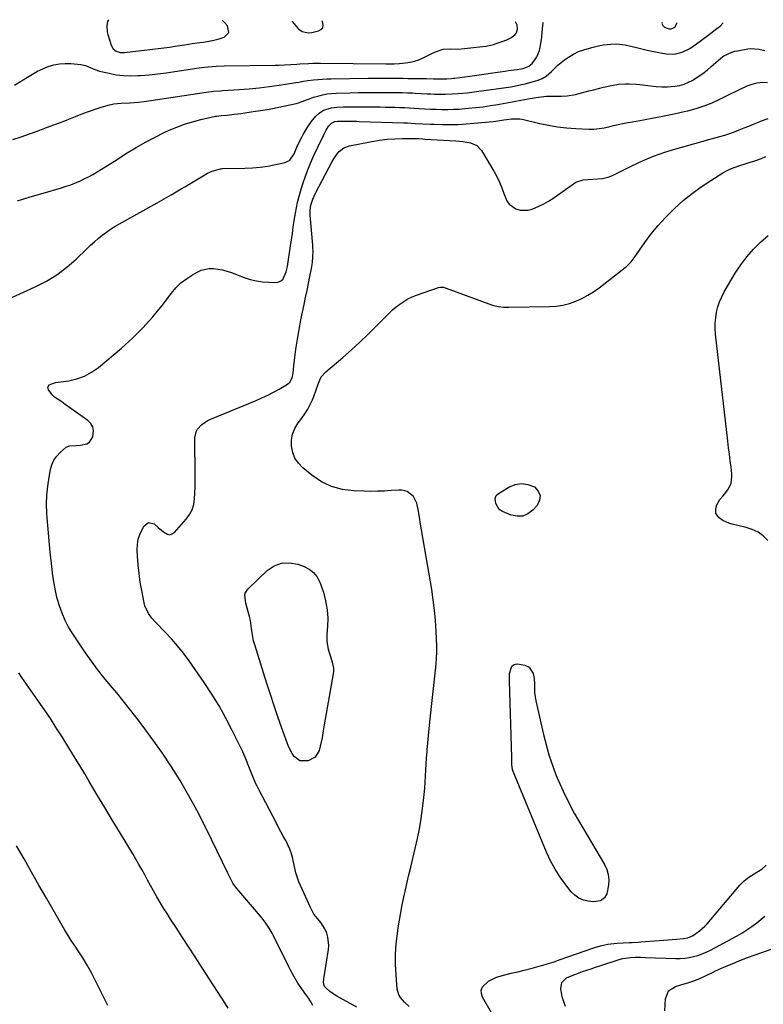
# Model space of a CAD drawing. Units: inches. Extents: x 1915905 to 1921224, y 411341 to 416647.
# Drawn here: x 1918957 to 1919380, y 416072 to 416632 of the extents above; entities that cross this region are included whole.
import ezdxf

# ---------------------------------------------------------------- set-up
doc = ezdxf.new("R2010")
doc.units = ezdxf.units.IN
doc.header["$MEASUREMENT"] = 0
for name, color, linetype in [('1', 7, 'Continuous'), ('7', 7, 'Continuous'), ('8', 7, 'Continuous')]:
    doc.layers.add(name, color=color, linetype=linetype)

msp = doc.modelspace()

# ---------------------------------------------------------------- linework, layer by layer
at = {"layer": '1', "color": 18}
for points in [[(1919007.46, 416631.5, 1680), (1919007, 416630.47, 1680), (1919006.64, 416627.92, 1680), (1919006.81, 416624.68, 1680), (1919007.17, 416623.07, 1680), (1919009, 416616.98, 1680), (1919010.09, 416614.99, 1680), (1919011.89, 416613.61, 1680), (1919014.14, 416612.91, 1680), (1919016.5, 416612.86, 1680), (1919042.2, 416615.98, 1680), (1919046.5, 416616.56, 1680), (1919050.8, 416617.24, 1680), (1919055.08, 416617.93, 1680), (1919059.39, 416618.54, 1680), (1919061.52, 416618.82, 1680), (1919064.51, 416619.3, 1680), (1919067.47, 416619.89, 1680), (1919070.4, 416620.64, 1680), (1919073.3, 416621.5, 1680), (1919075.95, 416624.27, 1680), (1919075.14, 416628.02, 1680), (1919073.66, 416629.77, 1680), (1919072.12, 416631.16, 1680)], [(1919111.82, 416630.95, 1680), (1919112.11, 416630.27, 1680), (1919114.98, 416626.88, 1680), (1919115.79, 416626.09, 1680), (1919117.65, 416624.88, 1680), (1919120.93, 416624.11, 1680), (1919123.17, 416624.32, 1680), (1919126.87, 416625.16, 1680), (1919128.28, 416625.94, 1680), (1919129.26, 416626.97, 1680), (1919129.57, 416628.35, 1680), (1919129.23, 416630.56, 1680), (1919129.04, 416630.86, 1680)], [(1919322.25, 416629.83, 1684), (1919322.15, 416629.33, 1684), (1919322.66, 416628.26, 1684), (1919323.64, 416627.25, 1684), (1919326.1, 416626.33, 1684), (1919327.27, 416626.28, 1684), (1919328.38, 416626.65, 1684), (1919329.45, 416627.29, 1684), (1919330.64, 416629.31, 1684), (1919330.59, 416629.78, 1684)]]:
    msp.add_polyline3d(points, dxfattribs=at)
at = {"layer": '7', "color": 18}
for points in [[(1918953.04, 416563.36, 1684), (1918957.84, 416565.02, 1684), (1918962.64, 416566.7, 1684), (1918967.42, 416568.42, 1684), (1918972.19, 416570.15, 1684), (1918977.05, 416571.94, 1684), (1918981.71, 416573.71, 1684), (1918984.03, 416574.64, 1684), (1918988.65, 416576.52, 1684), (1918990.97, 416577.43, 1684), (1918995.65, 416579.15, 1684), (1919003.4, 416581.88, 1684), (1919008.14, 416583.2, 1684), (1919010.56, 416583.61, 1684), (1919014.68, 416584.01, 1684), (1919019.59, 416584.33, 1684), (1919024.5, 416584.67, 1684), (1919027.75, 416585.07, 1684), (1919061.85, 416590.22, 1684), (1919063.18, 416590.41, 1684), (1919067.19, 416590.85, 1684), (1919071.22, 416591.16, 1684), (1919072.56, 416591.25, 1684), (1919081.86, 416591.84, 1684), (1919087.53, 416592.27, 1684), (1919093.19, 416592.81, 1684), (1919098.83, 416593.5, 1684), (1919104.46, 416594.29, 1684), (1919113.98, 416595.76, 1684), (1919115.71, 416596.04, 1684), (1919118.28, 416596.53, 1684), (1919120.87, 416596.92, 1684), (1919124.11, 416597.32, 1684), (1919126.6, 416597.58, 1684), (1919129.1, 416597.79, 1684), (1919131.6, 416597.92, 1684), (1919134.1, 416597.99, 1684), (1919155.06, 416598.28, 1684), (1919157.9, 416598.31, 1684), (1919160.74, 416598.33, 1684), (1919163.57, 416598.32, 1684), (1919166.41, 416598.3, 1684), (1919169.25, 416598.27, 1684), (1919172.09, 416598.24, 1684), (1919174.93, 416598.21, 1684), (1919177.76, 416598.18, 1684), (1919186.84, 416598.09, 1684), (1919188.21, 416598.07, 1684), (1919192.32, 416597.94, 1684), (1919195.05, 416597.83, 1684), (1919199.8, 416597.88, 1684), (1919202.36, 416598.11, 1684), (1919203.4, 416598.22, 1684), (1919204.43, 416598.35, 1684), (1919212.99, 416599.47, 1684), (1919216.9, 416599.99, 1684), (1919220.81, 416600.53, 1684), (1919224.72, 416601.09, 1684), (1919228.62, 416601.67, 1684), (1919233.04, 416602.34, 1684), (1919234.74, 416602.58, 1684), (1919236.44, 416602.81, 1684), (1919239.84, 416603.2, 1684), (1919243.19, 416603.74, 1684), (1919246.47, 416605.12, 1684), (1919248.26, 416606.6, 1684), (1919249.93, 416608.78, 1684), (1919250.96, 416610.45, 1684), (1919252.45, 416614.03, 1684), (1919252.91, 416615.93, 1684), (1919253.63, 416620.18, 1684), (1919253.87, 416621.77, 1684), (1919254.28, 416626.58, 1684), (1919254.62, 416629.76, 1684), (1919254.73, 416630.19, 1684)], [(1918954.04, 416594.21, 1682), (1918961.44, 416598.92, 1682), (1918964.29, 416600.61, 1682), (1918967.2, 416602.18, 1682), (1918970.2, 416603.56, 1682), (1918973.26, 416604.82, 1682), (1918976.4, 416605.77, 1682), (1918979.57, 416606.42, 1682), (1918982.81, 416606.63, 1682), (1918986.08, 416606.55, 1682), (1918991.69, 416606.03, 1682), (1918994.49, 416605.49, 1682), (1918997.11, 416604.39, 1682), (1918999.73, 416603.19, 1682), (1919002.47, 416602.34, 1682), (1919007.79, 416601.05, 1682), (1919011.88, 416600.26, 1682), (1919015.98, 416599.74, 1682), (1919020.12, 416599.59, 1682), (1919024.27, 416599.71, 1682), (1919025.72, 416599.82, 1682), (1919030.61, 416600.24, 1682), (1919035.49, 416600.75, 1682), (1919040.36, 416601.37, 1682), (1919045.21, 416602.08, 1682), (1919055.33, 416603.67, 1682), (1919057.55, 416604, 1682), (1919062.01, 416604.55, 1682), (1919064.24, 416604.78, 1682), (1919068.72, 416605.11, 1682), (1919073.21, 416605.26, 1682), (1919102.34, 416605.65, 1682), (1919104.09, 416605.68, 1682), (1919107.6, 416605.8, 1682), (1919111.1, 416605.99, 1682), (1919114.6, 416606.21, 1682), (1919116.35, 416606.33, 1682), (1919121.21, 416606.69, 1682), (1919123.75, 416606.83, 1682), (1919127.13, 416606.89, 1682), (1919127.98, 416606.88, 1682), (1919165.21, 416606.45, 1682), (1919166.16, 416606.44, 1682), (1919169.99, 416606.41, 1682), (1919172.86, 416606.56, 1682), (1919176.3, 416606.9, 1682), (1919178.93, 416607.3, 1682), (1919181.51, 416607.9, 1682), (1919184.01, 416608.77, 1682), (1919186.45, 416609.84, 1682), (1919191.24, 416612.26, 1682), (1919193.39, 416613.27, 1682), (1919197.84, 416614.79, 1682), (1919201.84, 416614.85, 1682), (1919205.88, 416614.83, 1682), (1919209.91, 416615.12, 1682), (1919220.05, 416616.25, 1682), (1919222.17, 416616.55, 1682), (1919226.33, 416617.48, 1682), (1919227.35, 416617.78, 1682), (1919231.31, 416619.1, 1682), (1919234.01, 416620.13, 1682), (1919236.61, 416621.38, 1682), (1919238.78, 416623.04, 1682), (1919239.35, 416623.98, 1682), (1919239.96, 416626.16, 1682), (1919239.75, 416628.37, 1682), (1919238.81, 416630.27, 1682)], [(1918955.72, 416528.54, 1686), (1918962.98, 416530.78, 1686), (1918970.27, 416532.94, 1686), (1918980.86, 416535.99, 1686), (1918983.49, 416536.82, 1686), (1918986.09, 416537.72, 1686), (1918988.65, 416538.74, 1686), (1918991.18, 416539.84, 1686), (1918993.66, 416541.04, 1686), (1918996.12, 416542.29, 1686), (1918998.53, 416543.62, 1686), (1919001.11, 416545.13, 1686), (1919003.57, 416546.63, 1686), (1919006.02, 416548.13, 1686), (1919008.46, 416549.66, 1686), (1919010.89, 416551.2, 1686), (1919018.07, 416555.77, 1686), (1919023.3, 416558.96, 1686), (1919028.6, 416562, 1686), (1919034.02, 416564.83, 1686), (1919039.52, 416567.51, 1686), (1919041.97, 416568.65, 1686), (1919046.35, 416570.51, 1686), (1919050.79, 416572.18, 1686), (1919055.34, 416573.55, 1686), (1919059.95, 416574.74, 1686), (1919068.4, 416576.63, 1686), (1919068.84, 416576.71, 1686), (1919070.15, 416576.89, 1686), (1919071.47, 416577.01, 1686), (1919074.97, 416577.32, 1686), (1919078.91, 416577.73, 1686), (1919080.87, 416577.98, 1686), (1919082.82, 416578.27, 1686), (1919089.76, 416579.34, 1686), (1919093.87, 416579.94, 1686), (1919097.98, 416580.53, 1686), (1919100.7, 416581.05, 1686), (1919114.2, 416583.9, 1686), (1919115.46, 416584.21, 1686), (1919119.1, 416585.55, 1686), (1919122.72, 416587, 1686), (1919123.96, 416587.39, 1686), (1919126.57, 416588.14, 1686), (1919129.14, 416588.78, 1686), (1919131.74, 416589.28, 1686), (1919134.36, 416589.59, 1686), (1919137.01, 416589.77, 1686), (1919144.88, 416590, 1686), (1919149.6, 416590.11, 1686), (1919154.33, 416590.18, 1686), (1919159.05, 416590.2, 1686), (1919163.77, 416590.19, 1686), (1919170.34, 416590.14, 1686), (1919174.66, 416590.08, 1686), (1919177.54, 416590.02, 1686), (1919180.41, 416589.91, 1686), (1919181.85, 416589.83, 1686), (1919188.74, 416589.45, 1686), (1919190.77, 416589.35, 1686), (1919192.79, 416589.26, 1686), (1919196.85, 416589.15, 1686), (1919198.88, 416589.15, 1686), (1919202.93, 416589.28, 1686), (1919206.2, 416589.51, 1686), (1919208.84, 416589.74, 1686), (1919211.48, 416590.01, 1686), (1919214.11, 416590.32, 1686), (1919216.74, 416590.67, 1686), (1919236.13, 416593.42, 1686), (1919238.21, 416593.75, 1686), (1919242.35, 416594.59, 1686), (1919244.4, 416595.09, 1686), (1919250.46, 416596.69, 1686), (1919251.71, 416597.09, 1686), (1919254.11, 416598.12, 1686), (1919256.34, 416599.5, 1686), (1919259.32, 416602.06, 1686), (1919261.03, 416603.83, 1686), (1919262.86, 416605.59, 1686), (1919264.78, 416607.25, 1686), (1919266.82, 416608.75, 1686), (1919268.94, 416610.14, 1686), (1919271.93, 416611.94, 1686), (1919274.72, 416613.37, 1686), (1919277.67, 416614.42, 1686), (1919282.23, 416615.65, 1686), (1919286.83, 416616.75, 1686), (1919288.89, 416617.14, 1686), (1919293.05, 416617.61, 1686), (1919296.28, 416617.71, 1686), (1919301.15, 416617.25, 1686), (1919303.57, 416616.74, 1686), (1919306.24, 416616.04, 1686), (1919309.99, 416615.1, 1686), (1919313.75, 416614.21, 1686), (1919317.53, 416613.41, 1686), (1919321.32, 416612.67, 1686), (1919324.74, 416612.03, 1686), (1919329.3, 416611.88, 1686), (1919333.7, 416613.06, 1686), (1919337.89, 416615.17, 1686), (1919339.87, 416616.42, 1686), (1919341.8, 416617.76, 1686), (1919348.14, 416622.52, 1686), (1919349.9, 416623.85, 1686), (1919353.41, 416626.54, 1686), (1919355.16, 416627.9, 1686), (1919356.96, 416629.64, 1686)], [(1918952.6, 416473.64, 1688), (1918965.88, 416479.65, 1688), (1918972.17, 416482.9, 1688), (1918978.19, 416486.55, 1688), (1918983.8, 416490.8, 1688), (1918989.14, 416495.46, 1688), (1918995.19, 416501.31, 1688), (1918997.32, 416503.32, 1688), (1918999.49, 416505.28, 1688), (1919001.71, 416507.18, 1688), (1919003.97, 416509.03, 1688), (1919006.3, 416510.8, 1688), (1919008.69, 416512.48, 1688), (1919011.15, 416514.04, 1688), (1919013.67, 416515.52, 1688), (1919035.22, 416527.47, 1688), (1919039.16, 416529.69, 1688), (1919043.06, 416531.97, 1688), (1919046.95, 416534.28, 1688), (1919048.89, 416535.44, 1688), (1919050.82, 416536.6, 1688), (1919061.23, 416542.83, 1688), (1919063.75, 416544.22, 1688), (1919066.36, 416545.41, 1688), (1919071.11, 416546.82, 1688), (1919071.63, 416546.85, 1688), (1919072.16, 416546.87, 1688), (1919085.05, 416547.1, 1688), (1919089.42, 416547.31, 1688), (1919093.76, 416547.69, 1688), (1919098.08, 416548.34, 1688), (1919102.37, 416549.17, 1688), (1919107.98, 416550.43, 1688), (1919110.5, 416551.63, 1688), (1919112.99, 416555.32, 1688), (1919114.59, 416559.04, 1688), (1919116.03, 416562.34, 1688), (1919117.33, 416564.74, 1688), (1919118.24, 416566.32, 1688), (1919120.45, 416570.01, 1688), (1919121.57, 416571.75, 1688), (1919122.76, 416573.44, 1688), (1919125.41, 416576.6, 1688), (1919127.24, 416578.39, 1688), (1919129.78, 416580.05, 1688), (1919134.2, 416581.47, 1688), (1919137.28, 416581.8, 1688), (1919141.01, 416581.92, 1688), (1919144.44, 416582, 1688), (1919147.87, 416582.05, 1688), (1919151.3, 416582.05, 1688), (1919154.73, 416582.03, 1688), (1919159.26, 416581.97, 1688), (1919162.01, 416581.93, 1688), (1919164.76, 416581.88, 1688), (1919167.51, 416581.81, 1688), (1919170.26, 416581.74, 1688), (1919173, 416581.65, 1688), (1919175.75, 416581.53, 1688), (1919178.49, 416581.39, 1688), (1919181.24, 416581.24, 1688), (1919184.03, 416581.06, 1688), (1919187.29, 416580.88, 1688), (1919190.55, 416580.73, 1688), (1919193.81, 416580.62, 1688), (1919197.07, 416580.53, 1688), (1919200.33, 416580.52, 1688), (1919203.59, 416580.58, 1688), (1919206.84, 416580.75, 1688), (1919210.09, 416580.98, 1688), (1919212.03, 416581.15, 1688), (1919216.24, 416581.58, 1688), (1919220.45, 416582.08, 1688), (1919224.63, 416582.69, 1688), (1919228.81, 416583.38, 1688), (1919229.84, 416583.56, 1688), (1919233.89, 416584.29, 1688), (1919237.95, 416585.02, 1688), (1919242, 416585.76, 1688), (1919246.05, 416586.5, 1688), (1919249.57, 416587.14, 1688), (1919251.87, 416587.51, 1688), (1919256.49, 416587.96, 1688), (1919258.82, 416588.04, 1688), (1919261.88, 416588.08, 1688), (1919265.09, 416588.12, 1688), (1919268.29, 416588.22, 1688), (1919273.01, 416589.01, 1688), (1919280.59, 416591.02, 1688), (1919283.37, 416591.74, 1688), (1919286.15, 416592.45, 1688), (1919288.94, 416593.12, 1688), (1919293.36, 416594.13, 1688), (1919297.36, 416594.83, 1688), (1919301.42, 416595.12, 1688), (1919303.46, 416595.11, 1688), (1919307.52, 416594.88, 1688), (1919309.55, 416594.66, 1688), (1919315.63, 416593.85, 1688), (1919318.84, 416593.53, 1688), (1919322.06, 416593.36, 1688), (1919325.28, 416593.42, 1688), (1919329.45, 416593.72, 1688), (1919332.13, 416594.18, 1688), (1919334.73, 416594.87, 1688), (1919337.22, 416595.91, 1688), (1919339.62, 416597.19, 1688), (1919340.2, 416597.55, 1688), (1919342.79, 416599.25, 1688), (1919345.32, 416601.02, 1688), (1919347.78, 416602.91, 1688), (1919350.18, 416604.86, 1688), (1919356.8, 416610.51, 1688), (1919357.35, 416610.95, 1688), (1919361.77, 416613.11, 1688), (1919363.57, 416613.55, 1688), (1919365.17, 416613.86, 1688), (1919370.88, 416614.85, 1688), (1919372.51, 416615.04, 1688), (1919377.38, 416614.82, 1688), (1919380.56, 416614.03, 1688)], [(1919148.59, 416070.29, 1692), (1919137.32, 416076.67, 1692), (1919133.59, 416079.16, 1692), (1919130.78, 416081.59, 1692), (1919130.37, 416082.17, 1692), (1919129.81, 416084.25, 1692), (1919129.9, 416086.46, 1692), (1919132.63, 416103.12, 1692), (1919132.81, 416105.5, 1692), (1919132.28, 416110.17, 1692), (1919131.55, 416112.45, 1692), (1919130.4, 416114.95, 1692), (1919128.16, 416118.43, 1692), (1919125.47, 416121.62, 1692), (1919124.24, 416123.29, 1692), (1919122.24, 416126.94, 1692), (1919115.78, 416141.51, 1692), (1919115.53, 416142.1, 1692), (1919115.04, 416143.27, 1692), (1919113.99, 416146.69, 1692), (1919113.63, 416148.34, 1692), (1919112.2, 416154.76, 1692), (1919111.48, 416157.44, 1692), (1919110.6, 416160.07, 1692), (1919109.5, 416162.6, 1692), (1919108.24, 416165.08, 1692), (1919106.88, 416167.52, 1692), (1919105.54, 416169.97, 1692), (1919104.22, 416172.43, 1692), (1919102.92, 416174.9, 1692), (1919092.92, 416194.09, 1692), (1919092.01, 416195.91, 1692), (1919091.13, 416197.75, 1692), (1919089.54, 416201.49, 1692), (1919088.8, 416203.38, 1692), (1919087.31, 416207.17, 1692), (1919085.63, 416211.43, 1692), (1919083.86, 416215.46, 1692), (1919082.91, 416217.45, 1692), (1919077.89, 416227.67, 1692), (1919074.25, 416234.67, 1692), (1919070.41, 416241.55, 1692), (1919066.25, 416248.25, 1692), (1919061.9, 416254.82, 1692), (1919053.31, 416267.17, 1692), (1919050.13, 416271.5, 1692), (1919046.81, 416275.72, 1692), (1919043.27, 416279.76, 1692), (1919039.6, 416283.68, 1692), (1919034.36, 416289, 1692), (1919032.16, 416291.44, 1692), (1919030.21, 416294.09, 1692), (1919028.15, 416298.49, 1692), (1919027.74, 416300.07, 1692), (1919026.38, 416307.06, 1692), (1919025.54, 416311.94, 1692), (1919024.84, 416316.84, 1692), (1919024.36, 416321.77, 1692), (1919024.01, 416326.71, 1692), (1919023.84, 416330.21, 1692), (1919023.97, 416333.35, 1692), (1919024.43, 416336.41, 1692), (1919025.42, 416339.33, 1692), (1919026.75, 416342.18, 1692), (1919027.76, 416343.93, 1692), (1919030.33, 416345.74, 1692), (1919033.37, 416344.95, 1692), (1919035.8, 416342.96, 1692), (1919038.7, 416340.54, 1692), (1919041, 416339.11, 1692), (1919042.35, 416338.87, 1692), (1919043.66, 416339.29, 1692), (1919044.93, 416340.14, 1692), (1919051.68, 416347.67, 1692), (1919053.56, 416350.27, 1692), (1919055.05, 416353.03, 1692), (1919055.95, 416356.04, 1692), (1919056.45, 416359.2, 1692), (1919056.6, 416362.51, 1692), (1919056.7, 416365.81, 1692), (1919056.75, 416369.11, 1692), (1919056.76, 416372.42, 1692), (1919056.62, 416393.87, 1692), (1919057.27, 416397.3, 1692), (1919058.1, 416398.82, 1692), (1919060.54, 416401.47, 1692), (1919063.54, 416403.5, 1692), (1919065.19, 416404.31, 1692), (1919091.38, 416415.08, 1692), (1919094.75, 416416.55, 1692), (1919098.08, 416418.12, 1692), (1919101.33, 416419.82, 1692), (1919104.54, 416421.62, 1692), (1919109.3, 416424.42, 1692), (1919110.66, 416425.55, 1692), (1919111.92, 416427.9, 1692), (1919112.37, 416429.65, 1692), (1919112.49, 416430.56, 1692), (1919112.89, 416434.89, 1692), (1919113.21, 416437.96, 1692), (1919113.56, 416441.03, 1692), (1919113.97, 416444.1, 1692), (1919114.5, 416447.69, 1692), (1919115.05, 416451.01, 1692), (1919115.62, 416454.33, 1692), (1919116.25, 416457.63, 1692), (1919116.91, 416460.93, 1692), (1919118.72, 416469.61, 1692), (1919119.55, 416473.58, 1692), (1919120.37, 416477.56, 1692), (1919121.18, 416481.53, 1692), (1919121.98, 416485.51, 1692), (1919122.93, 416490.21, 1692), (1919123.46, 416493.48, 1692), (1919123.73, 416496.79, 1692), (1919123.77, 416500.1, 1692), (1919123.71, 416501.76, 1692), (1919123.6, 416503.41, 1692), (1919122.2, 416520.42, 1692), (1919122.16, 416523.24, 1692), (1919122.51, 416526.02, 1692), (1919123.63, 416529.56, 1692), (1919125.16, 416532.94, 1692), (1919134.65, 416550.98, 1692), (1919135.52, 416552.47, 1692), (1919137.52, 416555.26, 1692), (1919138.66, 416556.56, 1692), (1919141.31, 416558.6, 1692), (1919144.46, 416559.74, 1692), (1919157.12, 416562.28, 1692), (1919161.47, 416563.01, 1692), (1919165.83, 416563.57, 1692), (1919170.23, 416563.86, 1692), (1919174.63, 416563.98, 1692), (1919182.16, 416563.96, 1692), (1919182.82, 416563.95, 1692), (1919184.13, 416563.9, 1692), (1919186.11, 416563.78, 1692), (1919187.42, 416563.7, 1692), (1919204.92, 416562.68, 1692), (1919207.04, 416562.51, 1692), (1919209.14, 416562.29, 1692), (1919213.31, 416561.61, 1692), (1919216.95, 416560.05, 1692), (1919219.63, 416557.14, 1692), (1919226.51, 416545.5, 1692), (1919228.21, 416542.4, 1692), (1919229.76, 416539.25, 1692), (1919231.11, 416535.99, 1692), (1919232.32, 416532.68, 1692), (1919234, 416528.56, 1692), (1919235.32, 416526.69, 1692), (1919239.13, 416524.01, 1692), (1919241.44, 416523.34, 1692), (1919246.07, 416523.27, 1692), (1919248.4, 416523.87, 1692), (1919252.22, 416525.47, 1692), (1919254.94, 416526.8, 1692), (1919257.56, 416528.33, 1692), (1919260.11, 416529.98, 1692), (1919273.1, 416539.13, 1692), (1919276.77, 416540.37, 1692), (1919277.33, 416540.42, 1692), (1919288.4, 416541.26, 1692), (1919289.18, 416541.36, 1692), (1919292.21, 416542.21, 1692), (1919294.38, 416543.18, 1692), (1919305.04, 416548.49, 1692), (1919311.15, 416551.32, 1692), (1919317.35, 416553.91, 1692), (1919323.69, 416556.16, 1692), (1919330.12, 416558.16, 1692), (1919340.89, 416561.2, 1692), (1919344.19, 416562.12, 1692), (1919347.49, 416563.03, 1692), (1919350.79, 416563.92, 1692), (1919355.05, 416565.07, 1692), (1919357.86, 416565.88, 1692), (1919360.64, 416566.76, 1692), (1919363.39, 416567.77, 1692), (1919366.11, 416568.84, 1692), (1919368.81, 416569.97, 1692), (1919371.52, 416571.09, 1692), (1919374.23, 416572.19, 1692), (1919376.95, 416573.28, 1692), (1919378.8, 416574.02, 1692), (1919382.48, 416575.33, 1692)], [(1919178.52, 416070.71, 1694), (1919175.84, 416073.17, 1694), (1919173.44, 416075.83, 1694), (1919172.56, 416077.31, 1694), (1919171.68, 416080.67, 1694), (1919171.01, 416088.8, 1694), (1919170.73, 416094.67, 1694), (1919170.71, 416100.53, 1694), (1919171.1, 416106.39, 1694), (1919171.75, 416112.23, 1694), (1919172.24, 416115.55, 1694), (1919172.92, 416119.88, 1694), (1919173.66, 416124.2, 1694), (1919174.48, 416128.51, 1694), (1919175.37, 416132.81, 1694), (1919176.31, 416137.09, 1694), (1919177.28, 416141.37, 1694), (1919178.27, 416145.65, 1694), (1919179.28, 416149.92, 1694), (1919181.83, 416160.48, 1694), (1919183.09, 416166.13, 1694), (1919184.23, 416171.8, 1694), (1919185.18, 416177.51, 1694), (1919186, 416183.24, 1694), (1919186.59, 416187.88, 1694), (1919186.98, 416191.31, 1694), (1919187.32, 416194.74, 1694), (1919187.57, 416198.18, 1694), (1919187.77, 416201.63, 1694), (1919187.94, 416205.08, 1694), (1919188.14, 416208.52, 1694), (1919188.37, 416211.97, 1694), (1919188.63, 416215.41, 1694), (1919188.72, 416216.53, 1694), (1919189.06, 416220.53, 1694), (1919189.42, 416224.53, 1694), (1919189.81, 416228.52, 1694), (1919190.23, 416232.52, 1694), (1919193.4, 416261.82, 1694), (1919193.73, 416265.24, 1694), (1919193.98, 416268.66, 1694), (1919194.11, 416272.09, 1694), (1919194.06, 416275.53, 1694), (1919193.73, 416284.04, 1694), (1919193.39, 416290.01, 1694), (1919192.89, 416295.96, 1694), (1919192.15, 416301.88, 1694), (1919191.26, 416307.79, 1694), (1919184.74, 416346.02, 1694), (1919184.47, 416347.58, 1694), (1919183.7, 416352.26, 1694), (1919182.7, 416356.73, 1694), (1919180.98, 416360.53, 1694), (1919177.21, 416363.4, 1694), (1919174.19, 416364.2, 1694), (1919172.59, 416364.24, 1694), (1919168.2, 416363.91, 1694), (1919164.35, 416363.68, 1694), (1919160.51, 416363.53, 1694), (1919156.66, 416363.49, 1694), (1919152.81, 416363.54, 1694), (1919147.04, 416363.69, 1694), (1919140.55, 416364.53, 1694), (1919134.35, 416366.16, 1694), (1919128.6, 416368.99, 1694), (1919123.14, 416372.61, 1694), (1919117.9, 416376.91, 1694), (1919115.44, 416379.49, 1694), (1919113.47, 416382.33, 1694), (1919112.22, 416385.56, 1694), (1919111.46, 416389.04, 1694), (1919111.54, 416392.62, 1694), (1919112.13, 416396.05, 1694), (1919113.48, 416399.26, 1694), (1919115.33, 416402.33, 1694), (1919117.46, 416405.08, 1694), (1919119.2, 416407.55, 1694), (1919120.8, 416410.1, 1694), (1919122.17, 416412.77, 1694), (1919123.4, 416415.54, 1694), (1919124.15, 416417.46, 1694), (1919125.55, 416421.21, 1694), (1919126.81, 416425.01, 1694), (1919128.49, 416428.52, 1694), (1919131.07, 416431.42, 1694), (1919140.65, 416439.55, 1694), (1919145.56, 416443.85, 1694), (1919150.39, 416448.23, 1694), (1919155.1, 416452.74, 1694), (1919159.73, 416457.35, 1694), (1919165.09, 416462.83, 1694), (1919167.01, 416464.72, 1694), (1919169, 416466.54, 1694), (1919171.06, 416468.26, 1694), (1919173.18, 416469.93, 1694), (1919175.39, 416471.43, 1694), (1919177.69, 416472.79, 1694), (1919180.1, 416473.93, 1694), (1919182.59, 416474.92, 1694), (1919195.05, 416479.23, 1694), (1919196.16, 416479.48, 1694), (1919197.86, 416479.42, 1694), (1919198.97, 416479.16, 1694), (1919199.51, 416478.98, 1694), (1919223.65, 416470.06, 1694), (1919226.37, 416469.19, 1694), (1919229.16, 416468.57, 1694), (1919232, 416468.22, 1694), (1919234.86, 416468.13, 1694), (1919258.28, 416468.52, 1694), (1919262.08, 416468.79, 1694), (1919265.84, 416469.34, 1694), (1919269.5, 416470.31, 1694), (1919273.11, 416471.54, 1694), (1919276.6, 416473.12, 1694), (1919279.99, 416474.89, 1694), (1919283.22, 416476.92, 1694), (1919286.35, 416479.13, 1694), (1919301.26, 416490.61, 1694), (1919302.01, 416491.22, 1694), (1919304.68, 416493.96, 1694), (1919306.42, 416496.26, 1694), (1919312.4, 416504.82, 1694), (1919316.08, 416509.78, 1694), (1919319.95, 416514.56, 1694), (1919324.1, 416519.11, 1694), (1919328.44, 416523.49, 1694), (1919329.4, 416524.41, 1694), (1919334.25, 416528.73, 1694), (1919339.25, 416532.83, 1694), (1919344.51, 416536.62, 1694), (1919349.93, 416540.19, 1694), (1919356.74, 416544.39, 1694), (1919358.91, 416545.62, 1694), (1919361.14, 416546.73, 1694), (1919365.81, 416548.5, 1694), (1919369.51, 416549.64, 1694), (1919371.72, 416550.28, 1694), (1919375.02, 416551.23, 1694), (1919378.66, 416552.7, 1694), (1919381.12, 416553.78, 1694)], [(1919382.38, 416335.65, 1696), (1919379.69, 416338.17, 1696), (1919376.76, 416340.29, 1696), (1919373.49, 416341.83, 1696), (1919369.99, 416342.98, 1696), (1919362.08, 416344.77, 1696), (1919360.19, 416345.32, 1696), (1919356.67, 416346.97, 1696), (1919354.61, 416348.39, 1696), (1919352.84, 416350.82, 1696), (1919352.69, 416353.81, 1696), (1919353.31, 416355.74, 1696), (1919355.05, 416358.8, 1696), (1919356.76, 416360.69, 1696), (1919357.97, 416362.02, 1696), (1919360.01, 416364.94, 1696), (1919361.43, 416368.21, 1696), (1919361.94, 416371.67, 1696), (1919361.87, 416373.45, 1696), (1919361.39, 416377.23, 1696), (1919360.94, 416380.92, 1696), (1919360.49, 416384.61, 1696), (1919360.05, 416388.31, 1696), (1919359.62, 416392, 1696), (1919352.66, 416452.75, 1696), (1919352.44, 416455.88, 1696), (1919352.42, 416459, 1696), (1919352.68, 416462.12, 1696), (1919353.13, 416465.22, 1696), (1919353.88, 416468.27, 1696), (1919354.84, 416471.23, 1696), (1919356.09, 416474.08, 1696), (1919357.55, 416476.85, 1696), (1919363.83, 416487.42, 1696), (1919366.95, 416492.2, 1696), (1919370.34, 416496.77, 1696), (1919374.1, 416501.04, 1696), (1919378.12, 416505.09, 1696), (1919382.43, 416508.88, 1696)], [(1919252.89, 416361.13, 1696), (1919252.54, 416358.4, 1696), (1919251.19, 416355.52, 1696), (1919248.67, 416352.77, 1696), (1919245.92, 416350.74, 1696), (1919243, 416349.47, 1696), (1919239.81, 416349.35, 1696), (1919236.45, 416349.99, 1696), (1919231.51, 416351.98, 1696), (1919229.67, 416353.16, 1696), (1919227.66, 416356.56, 1696), (1919227.32, 416359.35, 1696), (1919227.88, 416361.04, 1696), (1919229.15, 416362.29, 1696), (1919235.12, 416365.88, 1696), (1919238.73, 416367.29, 1696), (1919242.35, 416367.91, 1696), (1919245.97, 416367.34, 1696), (1919249.6, 416365.97, 1696), (1919251.74, 416363.63, 1696), (1919252.89, 416361.13, 1696)], [(1919105.87, 416322.74, 1694), (1919110.39, 416322.89, 1694), (1919115.11, 416322.05, 1694), (1919118.8, 416320.69, 1694), (1919121.57, 416319.23, 1694), (1919124, 416317.42, 1694), (1919125.89, 416315.05, 1694), (1919127.44, 416312.33, 1694), (1919127.97, 416311.02, 1694), (1919128.87, 416308.61, 1694), (1919129.68, 416306.18, 1694), (1919130.35, 416303.69, 1694), (1919130.93, 416301.19, 1694), (1919131.33, 416299.2, 1694), (1919131.83, 416296.11, 1694), (1919132.18, 416291.43, 1694), (1919132.04, 416286.75, 1694), (1919131.66, 416282.42, 1694), (1919131.59, 416280.26, 1694), (1919131.67, 416278.11, 1694), (1919132.43, 416273.86, 1694), (1919133.14, 416271.33, 1694), (1919133.64, 416269.67, 1694), (1919134.72, 416266.38, 1694), (1919135.42, 416263.07, 1694), (1919135.42, 416261.39, 1694), (1919135.24, 416259.7, 1694), (1919131.74, 416240.48, 1694), (1919131.17, 416237.24, 1694), (1919130.61, 416234, 1694), (1919130.09, 416230.75, 1694), (1919129.58, 416227.49, 1694), (1919128.92, 416223.45, 1694), (1919127.89, 416218.6, 1694), (1919127.27, 416216.2, 1694), (1919125, 416212.42, 1694), (1919121.1, 416210.36, 1694), (1919116.22, 416210.43, 1694), (1919113.11, 416212.76, 1694), (1919111.87, 416214.58, 1694), (1919109.81, 416218.45, 1694), (1919108.98, 416220.49, 1694), (1919106, 416228.95, 1694), (1919103.81, 416235.28, 1694), (1919101.66, 416241.63, 1694), (1919099.57, 416248, 1694), (1919097.53, 416254.38, 1694), (1919090.63, 416276.28, 1694), (1919090, 416278.55, 1694), (1919089.48, 416280.84, 1694), (1919088.85, 416285.5, 1694), (1919088.23, 416290.16, 1694), (1919087.72, 416292.45, 1694), (1919086.36, 416297.16, 1694), (1919085.6, 416300.03, 1694), (1919085.02, 416304.33, 1694), (1919085.26, 416305.64, 1694), (1919086.71, 416307.92, 1694), (1919097.68, 416318.43, 1694), (1919101.67, 416321.08, 1694), (1919105.87, 416322.74, 1694)], [(1919235.43, 416257.17, 1696), (1919235.5, 416259.89, 1696), (1919236.85, 416264.07, 1696), (1919237.68, 416264.92, 1696), (1919238.79, 416265.3, 1696), (1919240.1, 416265.39, 1696), (1919244.12, 416264.66, 1696), (1919246.66, 416263.54, 1696), (1919248.96, 416260, 1696), (1919249.58, 416257.11, 1696), (1919249.59, 416253.86, 1696), (1919249.76, 416249.11, 1696), (1919250.07, 416246.75, 1696), (1919250.5, 416244.4, 1696), (1919254.71, 416225.36, 1696), (1919257.87, 416213.71, 1696), (1919261.73, 416202.34, 1696), (1919266.64, 416191.38, 1696), (1919272.26, 416180.69, 1696), (1919289.48, 416151.37, 1696), (1919290.75, 416148.57, 1696), (1919291.61, 416145.68, 1696), (1919291.87, 416142.68, 1696), (1919291.71, 416139.61, 1696), (1919290.79, 416134.85, 1696), (1919289.41, 416132.52, 1696), (1919287.21, 416130.83, 1696), (1919283.22, 416130.15, 1696), (1919280.22, 416130.55, 1696), (1919277.45, 416131.26, 1696), (1919274.89, 416132.34, 1696), (1919272.65, 416133.98, 1696), (1919270.61, 416135.98, 1696), (1919267.51, 416139.85, 1696), (1919264.3, 416144.23, 1696), (1919261.35, 416148.76, 1696), (1919258.81, 416153.52, 1696), (1919256.52, 416158.44, 1696), (1919237.6, 416204.28, 1696), (1919237.24, 416205.34, 1696), (1919236.88, 416208.11, 1696), (1919236.86, 416210.66, 1696), (1919236.82, 416212.22, 1696), (1919235.46, 416255.81, 1696), (1919235.43, 416257.17, 1696)], [(1919075.49, 416069.82, 1688), (1919074.02, 416072.19, 1688), (1919060.39, 416093.36, 1688), (1919056.8, 416098.92, 1688), (1919053.2, 416104.47, 1688), (1919049.59, 416110.02, 1688), (1919045.98, 416115.56, 1688), (1919042.77, 416120.45, 1688), (1919040.78, 416123.56, 1688), (1919038.81, 416126.68, 1688), (1919036.9, 416129.84, 1688), (1919035.02, 416133.02, 1688), (1919033.06, 416136.45, 1688), (1919031.37, 416139.44, 1688), (1919029.72, 416142.46, 1688), (1919028.08, 416145.49, 1688), (1919026.44, 416148.52, 1688), (1919024.77, 416151.52, 1688), (1919023.05, 416154.5, 1688), (1919021.29, 416157.46, 1688), (1919014.26, 416169.09, 1688), (1919009.81, 416176.48, 1688), (1919005.36, 416183.87, 1688), (1919000.93, 416191.28, 1688), (1918996.51, 416198.69, 1688), (1918993.99, 416202.92, 1688), (1918990.82, 416208.2, 1688), (1918987.63, 416213.48, 1688), (1918984.4, 416218.73, 1688), (1918981.14, 416223.96, 1688), (1918977.83, 416229.16, 1688), (1918974.47, 416234.32, 1688), (1918971.02, 416239.43, 1688), (1918967.51, 416244.5, 1688), (1918958.18, 416257.77, 1688), (1918956.5, 416260.45, 1688)], [(1919007.06, 416071.28, 1686), (1918997.76, 416089.89, 1686), (1918995.44, 416094.2, 1686), (1918992.87, 416098.37, 1686), (1918990.16, 416102.46, 1686), (1918988.88, 416104.39, 1686), (1918986.34, 416108.25, 1686), (1918985.1, 416110.2, 1686), (1918982.72, 416114.17, 1686), (1918972.24, 416132.28, 1686), (1918967.96, 416139.71, 1686), (1918963.7, 416147.16, 1686), (1918959.46, 416154.61, 1686), (1918955.25, 416162.08, 1686)], [(1919225.15, 416067.15, 1696), (1919220.09, 416075.97, 1696), (1919219.46, 416078.08, 1696), (1919219.38, 416080.1, 1696), (1919220.15, 416081.95, 1696), (1919223.54, 416085.19, 1696), (1919228.01, 416087.43, 1696), (1919232.78, 416088.76, 1696), (1919236.45, 416089.64, 1696), (1919240.12, 416090.53, 1696), (1919243.79, 416091.43, 1696), (1919248.28, 416092.54, 1696), (1919252.34, 416093.61, 1696), (1919256.38, 416094.76, 1696), (1919260.38, 416096.03, 1696), (1919264.36, 416097.38, 1696), (1919282.86, 416103.97, 1696), (1919284.53, 416104.52, 1696), (1919287.93, 416105.44, 1696), (1919291.39, 416106.1, 1696), (1919293.13, 416106.34, 1696), (1919296.64, 416106.66, 1696), (1919303.55, 416107.04, 1696), (1919305.21, 416107.14, 1696), (1919308.53, 416107.37, 1696), (1919310.19, 416107.49, 1696), (1919320.56, 416108.33, 1696), (1919325.44, 416108.7, 1696), (1919330.32, 416109.05, 1696), (1919334.36, 416109.35, 1696), (1919336.83, 416109.81, 1696), (1919339.86, 416111.16, 1696), (1919343.47, 416113.66, 1696), (1919346.48, 416116.33, 1696), (1919347.86, 416117.81, 1696), (1919366.47, 416139.63, 1696), (1919368.89, 416142.11, 1696), (1919371.62, 416144.24, 1696), (1919373.12, 416145.23, 1696), (1919375.98, 416147.03, 1696), (1919378.83, 416148.81, 1696), (1919381.35, 416150.98, 1696)], [(1919267.36, 416070.69, 1698), (1919266.28, 416073.45, 1698), (1919265.48, 416076.29, 1698), (1919264.62, 416080.71, 1698), (1919265.22, 416084.41, 1698), (1919267.93, 416087, 1698), (1919272, 416088.78, 1698), (1919274.07, 416089.57, 1698), (1919276.89, 416090.56, 1698), (1919279.36, 416091.39, 1698), (1919281.83, 416092.21, 1698), (1919284.31, 416093.02, 1698), (1919286.79, 416093.82, 1698), (1919297.76, 416097.37, 1698), (1919299.9, 416097.97, 1698), (1919304.29, 416098.65, 1698), (1919307.11, 416098.74, 1698), (1919309.92, 416098.73, 1698), (1919312.74, 416098.65, 1698), (1919330.02, 416098, 1698), (1919332.58, 416098.01, 1698), (1919335.12, 416098.18, 1698), (1919337.64, 416098.56, 1698), (1919340.15, 416099.1, 1698), (1919342.6, 416099.83, 1698), (1919345.01, 416100.68, 1698), (1919347.36, 416101.69, 1698), (1919349.67, 416102.82, 1698), (1919364.54, 416110.74, 1698), (1919367.55, 416112.46, 1698), (1919370.48, 416114.28, 1698), (1919373.32, 416116.27, 1698), (1919376.07, 416118.37, 1698), (1919380.62, 416122.03, 1698)]]:
    msp.add_polyline3d(points, dxfattribs=at)
at = {"layer": '8', "color": 18}
for points in [[(1919123.74, 416071.39, 1690), (1919122.61, 416073.42, 1690), (1919121.34, 416075.37, 1690), (1919119.75, 416077.56, 1690), (1919117.36, 416080.75, 1690), (1919115.13, 416084.04, 1690), (1919112.87, 416087.91, 1690), (1919110.82, 416091.7, 1690), (1919109.85, 416093.63, 1690), (1919101.33, 416110.99, 1690), (1919100.56, 416112.47, 1690), (1919098.87, 416115.35, 1690), (1919096.98, 416118.1, 1690), (1919095.99, 416119.44, 1690), (1919093.89, 416122.04, 1690), (1919080.52, 416137.84, 1690), (1919079.72, 416138.83, 1690), (1919078.27, 416140.9, 1690), (1919076.38, 416144.22, 1690), (1919075.25, 416146.49, 1690), (1919066.3, 416165.35, 1690), (1919062.11, 416173.86, 1690), (1919057.75, 416182.28, 1690), (1919053.14, 416190.56, 1690), (1919048.36, 416198.76, 1690), (1919048.15, 416199.1, 1690), (1919043.22, 416206.97, 1690), (1919038.13, 416214.73, 1690), (1919032.78, 416222.32, 1690), (1919027.27, 416229.8, 1690), (1919022.99, 416235.4, 1690), (1919019.45, 416239.95, 1690), (1919015.85, 416244.47, 1690), (1919012.18, 416248.92, 1690), (1919008.45, 416253.32, 1690), (1919004.76, 416257.76, 1690), (1919001.19, 416262.28, 1690), (1918997.77, 416266.92, 1690), (1918994.47, 416271.65, 1690), (1918987.14, 416282.55, 1690), (1918984.85, 416286.3, 1690), (1918982.79, 416290.17, 1690), (1918981.07, 416294.2, 1690), (1918979.58, 416298.34, 1690), (1918978.39, 416302.59, 1690), (1918977.35, 416306.87, 1690), (1918976.55, 416311.2, 1690), (1918975.91, 416315.57, 1690), (1918975.08, 416322.52, 1690), (1918974.36, 416328.98, 1690), (1918973.7, 416335.45, 1690), (1918973.14, 416341.92, 1690), (1918972.64, 416348.41, 1690), (1918972.45, 416351.11, 1690), (1918972.3, 416356.23, 1690), (1918972.41, 416361.34, 1690), (1918972.92, 416366.42, 1690), (1918973.7, 416371.49, 1690), (1918974.55, 416375.88, 1690), (1918975.36, 416378.6, 1690), (1918976.49, 416381.14, 1690), (1918978.07, 416383.42, 1690), (1918979.97, 416385.52, 1690), (1918983.44, 416388.5, 1690), (1918985.53, 416389.33, 1690), (1918989.09, 416389.57, 1690), (1918991.49, 416389.77, 1690), (1918995.09, 416390.54, 1690), (1918996.61, 416391.43, 1690), (1918998.51, 416394.52, 1690), (1918998.89, 416397.9, 1690), (1918998.52, 416400.08, 1690), (1918997.4, 416401.98, 1690), (1918995.77, 416403.7, 1690), (1918982.95, 416412.9, 1690), (1918980.88, 416414.3, 1690), (1918976.72, 416417, 1690), (1918975.86, 416417.87, 1690), (1918973.36, 416421.16, 1690), (1918973, 416422.64, 1690), (1918973.81, 416423.93, 1690), (1918977.4, 416425.35, 1690), (1918984.91, 416426.38, 1690), (1918989.48, 416427.41, 1690), (1918993.84, 416428.92, 1690), (1918997.89, 416431.14, 1690), (1919001.72, 416433.84, 1690), (1919014.9, 416444.94, 1690), (1919021.13, 416450.54, 1690), (1919027.09, 416456.4, 1690), (1919032.66, 416462.64, 1690), (1919037.96, 416469.13, 1690), (1919043.24, 416476.04, 1690), (1919045.86, 416479.08, 1690), (1919048.7, 416481.89, 1690), (1919051.84, 416484.33, 1690), (1919055.2, 416486.54, 1690), (1919057.89, 416488.1, 1690), (1919060.11, 416489.12, 1690), (1919064.78, 416490.16, 1690), (1919067.22, 416490.19, 1690), (1919072.13, 416489.44, 1690), (1919076.88, 416487.99, 1690), (1919084.59, 416485.03, 1690), (1919088.04, 416483.91, 1690), (1919091.54, 416483.04, 1690), (1919095.12, 416482.54, 1690), (1919098.74, 416482.3, 1690), (1919102.82, 416482.25, 1690), (1919104.27, 416482.5, 1690), (1919105.54, 416483.02, 1690), (1919106.56, 416483.95, 1690), (1919108.53, 416488.17, 1690), (1919109.23, 416491.31, 1690), (1919111.23, 416504.27, 1690), (1919111.51, 416506.15, 1690), (1919112.01, 416509.92, 1690), (1919112.47, 416513.69, 1690), (1919113.01, 416517.45, 1690), (1919113.72, 416521.58, 1690), (1919114.3, 416524.57, 1690), (1919114.94, 416527.55, 1690), (1919115.68, 416530.5, 1690), (1919116.98, 416535.13, 1690), (1919118.15, 416538.88, 1690), (1919119.42, 416542.6, 1690), (1919120.83, 416546.26, 1690), (1919122.34, 416549.89, 1690), (1919123.55, 416552.67, 1690), (1919124.7, 416555.24, 1690), (1919125.88, 416557.81, 1690), (1919127.1, 416560.35, 1690), (1919128.34, 416562.88, 1690), (1919130.09, 416566.36, 1690), (1919131.3, 416568.68, 1690), (1919132.66, 416570.92, 1690), (1919134.21, 416572.65, 1690), (1919136.11, 416573.6, 1690), (1919137.71, 416573.84, 1690), (1919142.6, 416573.92, 1690), (1919145.75, 416573.86, 1690), (1919148.65, 416573.78, 1690), (1919150.09, 416573.74, 1690), (1919175.27, 416572.89, 1690), (1919177.45, 416572.81, 1690), (1919181.8, 416572.59, 1690), (1919186.14, 416572.33, 1690), (1919190.49, 416572.14, 1690), (1919192.67, 416572.07, 1690), (1919197.3, 416571.95, 1690), (1919201.78, 416571.93, 1690), (1919206.27, 416572.01, 1690), (1919210.75, 416572.26, 1690), (1919215.22, 416572.62, 1690), (1919226.19, 416573.72, 1690), (1919227.73, 416573.9, 1690), (1919232.32, 416574.61, 1690), (1919236.59, 416575.24, 1690), (1919241.43, 416575.15, 1690), (1919242.62, 416574.93, 1690), (1919252.64, 416572.57, 1690), (1919257.71, 416571.52, 1690), (1919262.81, 416570.65, 1690), (1919267.95, 416570.06, 1690), (1919273.12, 416569.66, 1690), (1919280.61, 416569.28, 1690), (1919283.49, 416569.28, 1690), (1919286.35, 416569.59, 1690), (1919289.19, 416570.1, 1690), (1919292.02, 416570.71, 1690), (1919294.58, 416571.32, 1690), (1919297.28, 416571.93, 1690), (1919299.98, 416572.51, 1690), (1919302.7, 416573.04, 1690), (1919305.41, 416573.54, 1690), (1919311.69, 416574.65, 1690), (1919317.5, 416575.72, 1690), (1919323.3, 416576.84, 1690), (1919329.08, 416578.06, 1690), (1919334.85, 416579.34, 1690), (1919336.84, 416579.79, 1690), (1919341.55, 416581.05, 1690), (1919346.18, 416582.53, 1690), (1919350.69, 416584.33, 1690), (1919355.13, 416586.35, 1690), (1919359.22, 416588.4, 1690), (1919361.56, 416589.55, 1690), (1919363.9, 416590.69, 1690), (1919366.26, 416591.8, 1690), (1919370.65, 416593.83, 1690), (1919373.41, 416594.91, 1690), (1919376.28, 416595.65, 1690), (1919379.22, 416595.99, 1690), (1919382.17, 416595.87, 1690)], [(1919323.74, 416068.36, 1700), (1919324.18, 416075.17, 1700), (1919325.89, 416079.57, 1700), (1919329.83, 416082.18, 1700), (1919333.37, 416083.19, 1700), (1919336.87, 416084.22, 1700), (1919340.34, 416085.3, 1700), (1919343.71, 416086.66, 1700), (1919347.33, 416088.46, 1700), (1919350.85, 416090.16, 1700), (1919352.63, 416090.97, 1700), (1919357.66, 416093.21, 1700), (1919361.99, 416095.07, 1700), (1919366.34, 416096.87, 1700), (1919370.73, 416098.56, 1700), (1919375.15, 416100.18, 1700), (1919391.79, 416106.05, 1700)]]:
    msp.add_polyline3d(points, dxfattribs=at)

doc.saveas('drawing.dxf')
